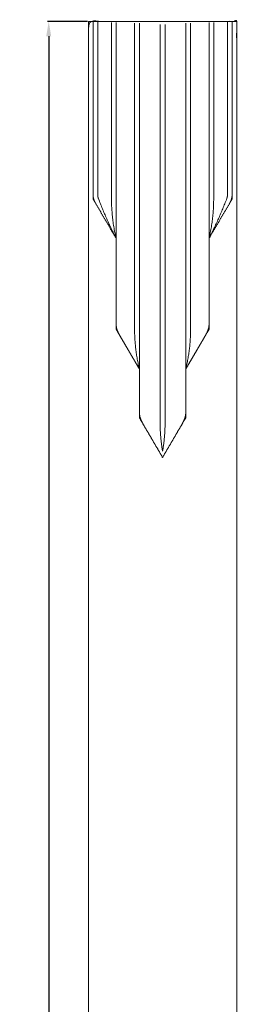
# Model space of a CAD drawing. Units: millimetres. Extents: x 2173 to 4497, y -1222 to 2681.
# Drawn here: x 2629 to 2733, y 1217 to 1682 of the extents above; entities that cross this region are included whole.
import ezdxf

# ---------------------------------------------------------------- set-up
doc = ezdxf.new("R2010")
doc.units = ezdxf.units.MM
doc.header["$MEASUREMENT"] = 0
doc.layers.get('Defpoints').update_dxf_attribs({"true_color": 0xffffff})
doc.styles.add('Arial Black', font='txt')
doc.dimstyles.new('Stavros', dxfattribs={"dimtxt": 10, "dimasz": 7, "dimexe": 0.5, "dimexo": 0.5, "dimgap": 2, "dimtad": 1, "dimtoh": 1, "dimdec": 0, "dimzin": 1, "dimdsep": 46, "dimtxsty": 'Arial Black', "dimcen": 0.5, "dimadec": 0, "dimazin": 0, "dimtfac": 1, "dimtdec": 4, "dimtix": 1, "dimtmove": 1, "dimatfit": 3, "dimfxl": 1, "dimtolj": 1, "dimtzin": 1, "dimarcsym": 0})

# ---------------------------------------------------------------- blocks, each defined once
blk = doc.blocks.new('*D25')
at = {"color": 0, "lineweight": -2, "transparency": 16777216}
for p, q in [((2661.13, 1681.27), (2642.33, 1681.27)), ((2642.83, 1674.27), (2642.83, -311.73)), ((2661.13, -318.73), (2642.33, -318.73))]:
    blk.add_line(p, q, dxfattribs=at)
at = {"color": 0, "transparency": 16777216}
for points in [[(2641.66, 1674.27), (2644, 1674.27), (2642.83, 1681.27)], [(2641.66, -311.73), (2644, -311.73), (2642.83, -318.73)]]:
    blk.add_solid(points, dxfattribs=at)
at = {"layer": 'Defpoints', "color": 0, "transparency": 16777216}
for p in [(2661.63, 1681.27), (2642.83, -318.73), (2661.63, -318.73)]:
    blk.add_point(p, dxfattribs=at)
at = {"color": 0, "lineweight": 5, "transparency": 16777216, "insert": (2635.66, 681.27), "char_height": 10, "attachment_point": 5, "rotation": 90, "style": 'Arial Black'}
blk.add_mtext('\\A1;2000', dxfattribs=at)

msp = doc.modelspace()

# ---------------------------------------------------------------- linework, layer by layer
at = {"lineweight": 5}
for points, degree, knots in [([(2661.63, -318.73), (2696.66, -318.73), (2731.7, -318.73), (2731.7, 552.78), (2731.7, 1424.3), (2731.7, 1552.78), (2731.7, 1681.27), (2696.66, 1681.27), (2661.63, 1681.27), (2661.63, 1552.78), (2661.63, 1424.3), (2661.63, 552.78), (2661.63, -318.73)], 2, [0, 0, 0, 49.994629, 49.994629, 256.65168, 256.65168, 439.994698, 439.994698, 489.989326, 489.989326, 673.332344, 673.332344, 879.989395, 879.989395, 879.989395]), ([(2661.63, -318.73), (2696.66, -318.73), (2731.7, -318.73), (2731.7, 552.78), (2731.7, 1424.3), (2731.7, 1552.78), (2731.7, 1681.27), (2696.66, 1681.27), (2661.63, 1681.27), (2661.63, 1552.78), (2661.63, 1424.3), (2661.63, 552.78), (2661.63, -318.73)], 2, [0, 0, 0, 49.994629, 49.994629, 256.65168, 256.65168, 439.994698, 439.994698, 489.989326, 489.989326, 673.332344, 673.332344, 879.989395, 879.989395, 879.989395]), ([(2729.52, 1681.27), (2729.33, 1681.27), (2729.14, 1681.27), (2728.96, 1681.27), (2728.78, 1681.27), (2728.61, 1681.27), (2728.44, 1681.27), (2728.28, 1681.27), (2728.13, 1681.27), (2728, 1681.27), (2727.87, 1681.27), (2727.77, 1681.27), (2727.67, 1681.27), (2727.55, 1681.27), (2727.44, 1681.27), (2727.32, 1681.27), (2727.2, 1681.27), (2727.06, 1681.27), (2726.92, 1681.27), (2726.77, 1681.27), (2726.62, 1681.27), (2726.47, 1681.27), (2726.31, 1681.27), (2726.14, 1681.27), (2725.98, 1681.27), (2725.8, 1681.27), (2725.63, 1681.27), (2725.45, 1681.27), (2725.27, 1681.27), (2725.09, 1681.27), (2724.91, 1681.27), (2724.72, 1681.27), (2724.53, 1681.27), (2724.34, 1681.27), (2724.15, 1681.27), (2724.1, 1681.27), (2724.04, 1681.27), (2723.98, 1681.27), (2723.93, 1681.27), (2723.74, 1681.27), (2723.55, 1681.27), (2723.36, 1681.27), (2723.18, 1681.27), (2722.99, 1681.27), (2722.81, 1681.27), (2722.63, 1681.27), (2722.45, 1681.27), (2722.28, 1681.27), (2722.1, 1681.27), (2721.94, 1681.27), (2721.77, 1681.27), (2721.61, 1681.27), (2721.46, 1681.27), (2721.31, 1681.27), (2721.16, 1681.27), (2721.02, 1681.27), (2720.88, 1681.27), (2720.76, 1681.27), (2720.64, 1681.27), (2720.53, 1681.27), (2720.41, 1681.27), (2720.31, 1681.27), (2720.21, 1681.27), (2720.08, 1681.27), (2719.95, 1681.27), (2719.8, 1681.27), (2719.64, 1681.27), (2719.47, 1681.27), (2719.3, 1681.27), (2719.12, 1681.27), (2718.94, 1681.27), (2718.75, 1681.27), (2718.56, 1681.27), (2718.38, 1681.27), (2718.19, 1681.27), (2718.01, 1681.27), (2717.82, 1681.27), (2717.65, 1681.27), (2717.48, 1681.27), (2717.33, 1681.27), (2717.18, 1681.27), (2717.05, 1681.27), (2716.92, 1681.27), (2716.82, 1681.27), (2716.71, 1681.27), (2716.6, 1681.27), (2716.49, 1681.27), (2716.37, 1681.27), (2716.24, 1681.27), (2716.11, 1681.27), (2715.97, 1681.27), (2715.82, 1681.27), (2715.67, 1681.27), (2715.51, 1681.27), (2715.36, 1681.27), (2715.19, 1681.27), (2715.02, 1681.27), (2714.85, 1681.27), (2714.68, 1681.27), (2714.5, 1681.27), (2714.32, 1681.27), (2714.14, 1681.27), (2713.95, 1681.27), (2713.76, 1681.27), (2713.58, 1681.27), (2713.39, 1681.27), (2713.2, 1681.27), (2713.14, 1681.27), (2713.09, 1681.27), (2713.03, 1681.27), (2712.97, 1681.27), (2712.79, 1681.27), (2712.6, 1681.27), (2712.41, 1681.27), (2712.22, 1681.27), (2712.04, 1681.27), (2711.85, 1681.27), (2711.68, 1681.27), (2711.5, 1681.27), (2711.32, 1681.27), (2711.15, 1681.27), (2710.98, 1681.27), (2710.82, 1681.27), (2710.66, 1681.27), (2710.5, 1681.27), (2710.36, 1681.27), (2710.21, 1681.27), (2710.07, 1681.27), (2709.93, 1681.27), (2709.81, 1681.27), (2709.69, 1681.27), (2709.57, 1681.27), (2709.46, 1681.27), (2709.36, 1681.27), (2709.25, 1681.27), (2709.12, 1681.27), (2708.99, 1681.27), (2708.84, 1681.27), (2708.69, 1681.27), (2708.52, 1681.27), (2708.35, 1681.27), (2708.17, 1681.27), (2707.98, 1681.27), (2707.8, 1681.27), (2707.61, 1681.27), (2707.43, 1681.27), (2707.24, 1681.27), (2707.06, 1681.27), (2706.87, 1681.27), (2706.7, 1681.27), (2706.53, 1681.27), (2706.38, 1681.27), (2706.23, 1681.27), (2706.1, 1681.27), (2705.97, 1681.27), (2705.87, 1681.27), (2705.76, 1681.27), (2705.65, 1681.27), (2705.54, 1681.27), (2705.41, 1681.27), (2705.29, 1681.27), (2705.15, 1681.27), (2705.02, 1681.27), (2704.87, 1681.27), (2704.72, 1681.27), (2704.56, 1681.27), (2704.4, 1681.27), (2704.24, 1681.27), (2704.07, 1681.27), (2703.9, 1681.27), (2703.73, 1681.27), (2703.55, 1681.27), (2703.37, 1681.27), (2703.18, 1681.27), (2703, 1681.27), (2702.81, 1681.27), (2702.62, 1681.27), (2702.44, 1681.27), (2702.25, 1681.27), (2702.19, 1681.27), (2702.14, 1681.27), (2702.08, 1681.27), (2702.02, 1681.27), (2701.83, 1681.27), (2701.65, 1681.27), (2701.46, 1681.27), (2701.27, 1681.27), (2701.09, 1681.27), (2700.9, 1681.27), (2700.72, 1681.27), (2700.54, 1681.27), (2700.37, 1681.27), (2700.2, 1681.27), (2700.03, 1681.27), (2699.87, 1681.27), (2699.71, 1681.27), (2699.55, 1681.27), (2699.4, 1681.27), (2699.25, 1681.27), (2699.12, 1681.27), (2698.98, 1681.27), (2698.86, 1681.27), (2698.73, 1681.27), (2698.62, 1681.27), (2698.51, 1681.27), (2698.41, 1681.27), (2698.3, 1681.27), (2698.17, 1681.27), (2698.04, 1681.27), (2697.89, 1681.27), (2697.74, 1681.27), (2697.57, 1681.27), (2697.4, 1681.27), (2697.21, 1681.27), (2697.03, 1681.27), (2696.84, 1681.27), (2696.66, 1681.27), (2696.47, 1681.27), (2696.29, 1681.27), (2696.1, 1681.27), (2695.92, 1681.27), (2695.75, 1681.27), (2695.58, 1681.27), (2695.43, 1681.27), (2695.28, 1681.27), (2695.15, 1681.27), (2695.02, 1681.27), (2694.91, 1681.27), (2694.81, 1681.27), (2694.7, 1681.27), (2694.59, 1681.27), (2694.46, 1681.27), (2694.34, 1681.27), (2694.2, 1681.27), (2694.06, 1681.27), (2693.91, 1681.27), (2693.77, 1681.27), (2693.61, 1681.27), (2693.45, 1681.27), (2693.29, 1681.27), (2693.12, 1681.27), (2692.95, 1681.27), (2692.77, 1681.27), (2692.59, 1681.27), (2692.42, 1681.27), (2692.23, 1681.27), (2692.05, 1681.27), (2691.86, 1681.27), (2691.67, 1681.27), (2691.48, 1681.27), (2691.3, 1681.27), (2691.24, 1681.27), (2691.18, 1681.27), (2691.13, 1681.27), (2691.07, 1681.27), (2690.88, 1681.27), (2690.69, 1681.27), (2690.51, 1681.27), (2690.32, 1681.27), (2690.13, 1681.27), (2689.95, 1681.27), (2689.77, 1681.27), (2689.59, 1681.27), (2689.42, 1681.27), (2689.25, 1681.27), (2689.08, 1681.27), (2688.91, 1681.27), (2688.76, 1681.27), (2688.6, 1681.27), (2688.45, 1681.27), (2688.3, 1681.27), (2688.16, 1681.27), (2688.03, 1681.27), (2687.9, 1681.27), (2687.78, 1681.27), (2687.67, 1681.27), (2687.56, 1681.27), (2687.45, 1681.27), (2687.35, 1681.27), (2687.22, 1681.27), (2687.09, 1681.27), (2686.94, 1681.27), (2686.79, 1681.27), (2686.62, 1681.27), (2686.45, 1681.27), (2686.26, 1681.27), (2686.08, 1681.27), (2685.89, 1681.27), (2685.71, 1681.27), (2685.52, 1681.27), (2685.33, 1681.27), (2685.15, 1681.27), (2684.97, 1681.27), (2684.8, 1681.27), (2684.63, 1681.27), (2684.48, 1681.27), (2684.32, 1681.27), (2684.19, 1681.27), (2684.06, 1681.27), (2683.96, 1681.27), (2683.86, 1681.27), (2683.74, 1681.27), (2683.63, 1681.27), (2683.51, 1681.27), (2683.39, 1681.27), (2683.25, 1681.27), (2683.11, 1681.27), (2682.96, 1681.27), (2682.81, 1681.27), (2682.66, 1681.27), (2682.5, 1681.27), (2682.33, 1681.27), (2682.17, 1681.27), (2681.99, 1681.27), (2681.82, 1681.27), (2681.64, 1681.27), (2681.46, 1681.27), (2681.28, 1681.27), (2681.1, 1681.27), (2680.91, 1681.27), (2680.72, 1681.27), (2680.53, 1681.27), (2680.34, 1681.27), (2680.29, 1681.27), (2680.23, 1681.27), (2680.17, 1681.27), (2680.12, 1681.27), (2679.93, 1681.27), (2679.74, 1681.27), (2679.55, 1681.27), (2679.37, 1681.27), (2679.18, 1681.27), (2679, 1681.27), (2678.82, 1681.27), (2678.64, 1681.27), (2678.47, 1681.27), (2678.29, 1681.27), (2678.13, 1681.27), (2677.96, 1681.27), (2677.8, 1681.27), (2677.65, 1681.27), (2677.5, 1681.27), (2677.35, 1681.27), (2677.21, 1681.27), (2677.07, 1681.27), (2676.95, 1681.27), (2676.83, 1681.27), (2676.72, 1681.27), (2676.6, 1681.27), (2676.5, 1681.27), (2676.4, 1681.27), (2676.27, 1681.27), (2676.14, 1681.27), (2675.99, 1681.27), (2675.83, 1681.27), (2675.66, 1681.27), (2675.49, 1681.27), (2675.31, 1681.27), (2675.13, 1681.27), (2674.94, 1681.27), (2674.75, 1681.27), (2674.57, 1681.27), (2674.38, 1681.27), (2674.2, 1681.27), (2674.01, 1681.27), (2673.84, 1681.27), (2673.67, 1681.27), (2673.52, 1681.27), (2673.37, 1681.27), (2673.24, 1681.27), (2673.11, 1681.27), (2673.01, 1681.27), (2672.9, 1681.27), (2672.79, 1681.27), (2672.68, 1681.27), (2672.56, 1681.27), (2672.43, 1681.27), (2672.3, 1681.27), (2672.16, 1681.27), (2672.01, 1681.27), (2671.86, 1681.27), (2671.7, 1681.27), (2671.55, 1681.27), (2671.38, 1681.27), (2671.22, 1681.27), (2671.04, 1681.27), (2670.87, 1681.27), (2670.69, 1681.27), (2670.51, 1681.27), (2670.33, 1681.27), (2670.14, 1681.27), (2669.95, 1681.27), (2669.77, 1681.27), (2669.58, 1681.27), (2669.39, 1681.27), (2669.33, 1681.27), (2669.28, 1681.27), (2669.22, 1681.27), (2669.16, 1681.27), (2668.98, 1681.27), (2668.79, 1681.27), (2668.6, 1681.27), (2668.41, 1681.27), (2668.23, 1681.27), (2668.05, 1681.27), (2667.87, 1681.27), (2667.69, 1681.27), (2667.51, 1681.27), (2667.34, 1681.27), (2667.17, 1681.27), (2667.01, 1681.27), (2666.85, 1681.27), (2666.69, 1681.27), (2666.55, 1681.27), (2666.4, 1681.27), (2666.26, 1681.27), (2666.12, 1681.27), (2666, 1681.27), (2665.88, 1681.27), (2665.76, 1681.27), (2665.65, 1681.27), (2665.55, 1681.27), (2665.44, 1681.27), (2665.31, 1681.27), (2665.18, 1681.27), (2665.03, 1681.27), (2664.88, 1681.27), (2664.71, 1681.27), (2664.54, 1681.27), (2664.36, 1681.27), (2664.17, 1681.27), (2663.99, 1681.27), (2663.8, 1681.27)], 2, [305.886516, 305.886516, 305.886516, 306.153018, 306.153018, 306.425833, 306.425833, 306.696144, 306.696144, 306.96675, 306.96675, 307.239724, 307.239724, 307.507637, 307.507637, 307.779065, 307.779065, 308.047968, 308.047968, 308.320322, 308.320322, 308.593825, 308.593825, 308.864308, 308.864308, 309.13477, 309.13477, 309.405198, 309.405198, 309.675529, 309.675529, 309.945875, 309.945875, 310.218493, 310.218493, 310.486468, 310.486468, 310.567163, 310.567163, 310.647736, 310.647736, 310.915711, 310.915711, 311.188329, 311.188329, 311.458675, 311.458675, 311.729122, 311.729122, 311.999438, 311.999438, 312.2699, 312.2699, 312.540483, 312.540483, 312.813987, 312.813987, 313.086253, 313.086253, 313.355156, 313.355156, 313.626584, 313.626584, 313.894565, 313.894565, 314.167539, 314.167539, 314.438047, 314.438047, 314.708357, 314.708357, 314.98129, 314.98129, 315.247669, 315.247669, 315.514169, 315.514169, 315.787102, 315.787102, 316.057413, 316.057413, 316.327921, 316.327921, 316.600895, 316.600895, 316.868808, 316.868808, 317.140236, 317.140236, 317.409219, 317.409219, 317.681485, 317.681485, 317.954989, 317.954989, 318.225572, 318.225572, 318.496034, 318.496034, 318.76635, 318.76635, 319.036797, 319.036797, 319.307143, 319.307143, 319.57964, 319.57964, 319.847615, 319.847615, 319.928311, 319.928311, 320.009006, 320.009006, 320.276981, 320.276981, 320.549598, 320.549598, 320.819945, 320.819945, 321.090276, 321.090276, 321.360704, 321.360704, 321.631166, 321.631166, 321.901648, 321.901648, 322.175151, 322.175151, 322.447506, 322.447506, 322.716409, 322.716409, 322.987836, 322.987836, 323.255749, 323.255749, 323.528724, 323.528724, 323.799232, 323.799232, 324.069542, 324.069542, 324.342475, 324.342475, 324.608975, 324.608975, 324.875476, 324.875476, 325.148291, 325.148291, 325.418602, 325.418602, 325.689207, 325.689207, 325.962182, 325.962182, 326.230095, 326.230095, 326.501523, 326.501523, 326.770425, 326.770425, 327.04278, 327.04278, 327.316283, 327.316283, 327.586765, 327.586765, 327.857227, 327.857227, 328.127655, 328.127655, 328.397987, 328.397987, 328.668333, 328.668333, 328.94095, 328.94095, 329.208925, 329.208925, 329.28962, 329.28962, 329.370194, 329.370194, 329.638169, 329.638169, 329.910786, 329.910786, 330.181132, 330.181132, 330.451464, 330.451464, 330.721892, 330.721892, 330.992354, 330.992354, 331.262937, 331.262937, 331.53644, 331.53644, 331.808707, 331.808707, 332.07761, 332.07761, 332.349038, 332.349038, 332.617018, 332.617018, 332.889992, 332.889992, 333.1605, 333.1605, 333.430811, 333.430811, 333.703627, 333.703627, 333.970127, 333.970127, 334.236627, 334.236627, 334.50956, 334.50956, 334.779871, 334.779871, 335.050378, 335.050378, 335.323353, 335.323353, 335.591266, 335.591266, 335.862694, 335.862694, 336.131676, 336.131676, 336.403943, 336.403943, 336.677446, 336.677446, 336.94803, 336.94803, 337.218385, 337.218385, 337.488813, 337.488813, 337.759144, 337.759144, 338.029609, 338.029609, 338.302106, 338.302106, 338.570081, 338.570081, 338.650776, 338.650776, 338.731471, 338.731471, 338.999447, 338.999447, 339.271943, 339.271943, 339.542408, 339.542408, 339.812739, 339.812739, 340.083167, 340.083167, 340.353523, 340.353523, 340.624106, 340.624106, 340.897609, 340.897609, 341.169876, 341.169876, 341.438859, 341.438859, 341.710286, 341.710286, 341.9782, 341.9782, 342.251174, 342.251174, 342.521682, 342.521682, 342.791992, 342.791992, 343.064925, 343.064925, 343.331426, 343.331426, 343.597926, 343.597926, 343.870741, 343.870741, 344.141052, 344.141052, 344.41156, 344.41156, 344.684534, 344.684534, 344.952515, 344.952515, 345.223942, 345.223942, 345.492845, 345.492845, 345.765112, 345.765112, 346.038615, 346.038615, 346.309198, 346.309198, 346.579661, 346.579661, 346.850088, 346.850088, 347.12042, 347.12042, 347.390766, 347.390766, 347.663383, 347.663383, 347.931359, 347.931359, 348.011932, 348.011932, 348.092627, 348.092627, 348.360602, 348.360602, 348.63322, 348.63322, 348.903566, 348.903566, 349.173897, 349.173897, 349.444325, 349.444325, 349.714787, 349.714787, 349.985269, 349.985269, 350.258772, 350.258772, 350.531127, 350.531127, 350.80003, 350.80003, 351.071457, 351.071457, 351.339371, 351.339371, 351.612345, 351.612345, 351.88295, 351.88295, 352.153261, 352.153261, 352.426077, 352.426077, 352.692577, 352.692577, 352.959077, 352.959077, 353.23201, 353.23201, 353.502321, 353.502321, 353.772829, 353.772829, 354.045803, 354.045803, 354.313716, 354.313716, 354.585144, 354.585144, 354.854046, 354.854046, 355.126401, 355.126401, 355.399904, 355.399904, 355.670386, 355.670386, 355.940848, 355.940848, 356.211276, 356.211276, 356.481608, 356.481608, 356.751954, 356.751954, 357.024571, 357.024571, 357.292546, 357.292546, 357.373242, 357.373242, 357.453937, 357.453937, 357.721912, 357.721912, 357.994409, 357.994409, 358.264755, 358.264755, 358.535202, 358.535202, 358.805518, 358.805518, 359.07598, 359.07598, 359.346564, 359.346564, 359.620067, 359.620067, 359.892334, 359.892334, 360.161316, 360.161316, 360.432744, 360.432744, 360.700657, 360.700657, 360.973632, 360.973632, 361.244139, 361.244139, 361.51445, 361.51445, 361.787383, 361.787383, 362.053885, 362.053885, 362.053885]), ([(2663.8, 1681.27), (2663.8, 1640.34), (2663.8, 1599.41), (2663.83, 1598.89), (2663.86, 1598.37), (2663.98, 1597.87), (2664.1, 1597.36), (2664.29, 1596.86), (2664.47, 1596.37), (2664.72, 1595.92), (2664.96, 1595.47), (2667.39, 1591.32), (2669.82, 1587.17), (2672.26, 1583.02), (2674.69, 1578.87)], 2, [362.053885, 362.053885, 362.053885, 420.459347, 420.459347, 421.197804, 421.197804, 421.942645, 421.942645, 422.69465, 422.69465, 423.426175, 423.426175, 430.290339, 430.290339, 437.154443, 437.154443, 437.154443]), ([(2718.63, 1578.87), (2721.06, 1583.02), (2723.49, 1587.17), (2725.93, 1591.32), (2728.36, 1595.47), (2728.6, 1595.92), (2728.84, 1596.37), (2729.03, 1596.86), (2729.22, 1597.36), (2729.34, 1597.87), (2729.45, 1598.37), (2729.49, 1598.89), (2729.52, 1599.41), (2729.52, 1640.34), (2729.52, 1681.27)], 2, [230.786348, 230.786348, 230.786348, 237.65011, 237.65011, 244.514213, 244.514213, 245.245795, 245.245795, 245.997756, 245.997756, 246.742597, 246.742597, 247.481054, 247.481054, 305.886516, 305.886516, 305.886516]), ([(2674.69, 1578.87), (2674.69, 1558.41), (2674.69, 1537.95), (2674.78, 1537.3), (2674.87, 1536.65), (2675.07, 1536.03), (2675.27, 1535.4), (2675.54, 1534.79), (2675.8, 1534.19), (2676.11, 1533.61), (2676.42, 1533.04), (2677.56, 1531.08), (2678.71, 1529.13), (2679.85, 1527.18), (2681, 1525.22), (2682.14, 1523.27), (2683.29, 1521.32), (2684.43, 1519.37), (2685.58, 1517.41), (2685.58, 1517.4), (2685.59, 1517.4), (2685.59, 1517.39), (2685.6, 1517.38), (2685.6, 1517.37), (2685.61, 1517.37), (2685.61, 1517.36), (2685.62, 1517.35), (2685.62, 1517.33), (2685.63, 1517.32), (2685.64, 1517.31), (2685.64, 1517.3), (2685.65, 1517.29), (2685.66, 1517.28), (2685.66, 1517.27), (2685.67, 1517.26), (2685.67, 1517.25), (2685.68, 1517.24), (2685.68, 1517.24), (2685.69, 1517.23), (2685.69, 1517.22), (2685.7, 1517.21), (2685.7, 1517.2), (2685.71, 1517.19), (2685.71, 1506.68), (2685.71, 1496.16), (2685.83, 1495.41), (2685.95, 1494.65), (2686.21, 1493.93), (2686.48, 1493.2), (2686.81, 1492.5), (2687.15, 1491.8), (2687.52, 1491.13), (2687.89, 1490.47), (2690.08, 1486.73), (2692.28, 1482.99), (2694.47, 1479.26), (2696.66, 1475.52), (2698.85, 1479.26), (2701.04, 1482.99), (2703.23, 1486.73), (2705.43, 1490.47), (2705.8, 1491.13), (2706.17, 1491.8), (2706.5, 1492.5), (2706.84, 1493.2), (2707.1, 1493.93), (2707.37, 1494.65), (2707.49, 1495.41), (2707.61, 1496.16), (2707.61, 1506.68), (2707.61, 1517.19), (2707.62, 1517.2), (2707.62, 1517.21), (2707.63, 1517.22), (2707.63, 1517.23), (2707.64, 1517.24), (2707.64, 1517.24), (2707.64, 1517.25), (2707.65, 1517.26), (2707.66, 1517.27), (2707.66, 1517.28), (2707.67, 1517.29), (2707.67, 1517.3), (2707.68, 1517.31), (2707.69, 1517.32), (2707.69, 1517.33), (2707.7, 1517.35), (2707.71, 1517.36), (2707.71, 1517.37), (2707.72, 1517.37), (2707.72, 1517.38), (2707.73, 1517.39), (2707.73, 1517.4), (2707.74, 1517.41), (2707.74, 1517.41), (2708.88, 1519.37), (2710.03, 1521.32), (2711.18, 1523.27), (2712.32, 1525.22), (2713.47, 1527.18), (2714.61, 1529.13), (2715.76, 1531.08), (2716.9, 1533.04), (2717.21, 1533.61), (2717.51, 1534.19), (2717.78, 1534.79), (2718.04, 1535.4), (2718.25, 1536.03), (2718.45, 1536.65), (2718.54, 1537.3), (2718.63, 1537.95), (2718.63, 1558.41), (2718.63, 1578.87)], 2, [75.100559, 75.100559, 75.100559, 104.295519, 104.295519, 105.229536, 105.229536, 106.168343, 106.168343, 107.114734, 107.114734, 108.043417, 108.043417, 111.274124, 111.274124, 114.504835, 114.504835, 117.735484, 117.735484, 120.966192, 120.966192, 120.983307, 120.983307, 121.003333, 121.003333, 121.022259, 121.022259, 121.040716, 121.040716, 121.059137, 121.059137, 121.07765, 121.07765, 121.096008, 121.096008, 121.114106, 121.114106, 121.131796, 121.131796, 121.149091, 121.149091, 121.166629, 121.166629, 121.184883, 121.184883, 136.18871, 136.18871, 137.281817, 137.281817, 138.381723, 138.381723, 139.490206, 139.490206, 140.578623, 140.578623, 146.761027, 146.761027, 152.943485, 152.943485, 159.125882, 159.125882, 165.308347, 165.308347, 166.396705, 166.396705, 167.505188, 167.505188, 168.605094, 168.605094, 169.69822, 169.69822, 184.702047, 184.702047, 184.720301, 184.720301, 184.737791, 184.737791, 184.755086, 184.755086, 184.772776, 184.772776, 184.790931, 184.790931, 184.809289, 184.809289, 184.82774, 184.82774, 184.84616, 184.84616, 184.864673, 184.864673, 184.883553, 184.883553, 184.91233, 184.91233, 184.920687, 184.920687, 188.151395, 188.151395, 191.382105, 191.382105, 194.612816, 194.612816, 197.843462, 197.843462, 198.772202, 198.772202, 199.718544, 199.718544, 200.657389, 200.657389, 201.591389, 201.591389, 230.786348, 230.786348, 230.786348]), ([(2685.71, 1517.19, 0), (2685.69, 1517.22, 0), (2685.69, 1517.22, -0.01), (2685.67, 1517.26, -0.04), (2685.65, 1517.28, -0.05), (2685.63, 1517.33, -0.05), (2685.62, 1517.35, -0.05), (2685.6, 1517.38, -0.03), (2685.6, 1517.38, -0.03), (2685.59, 1517.4, -0.01), (2685.58, 1517.4, 0), (2685.58, 1517.41, 0)], 3, [-12, -12, -12, -12, -8.582467, -8.582467, -5.627853, -5.627853, -2.59756, -2.59756, -1.295989, -1.295989, 0, 0, 0, 0]), ([(2707.74, 1517.41, 0), (2707.73, 1517.4, 0), (2707.73, 1517.4, -0.01), (2707.72, 1517.38, -0.03), (2707.72, 1517.38, -0.03), (2707.7, 1517.35, -0.05), (2707.69, 1517.33, -0.05), (2707.66, 1517.28, -0.05), (2707.65, 1517.26, -0.04), (2707.63, 1517.22, -0.01), (2707.63, 1517.22, 0), (2707.61, 1517.19, 0)], 3, [0, 0, 0, 0, 1.295994, 1.295994, 2.598432, 2.598432, 5.628396, 5.628396, 8.584243, 8.584243, 12, 12, 12, 12]), ([(2685.71, 1494.19, 0), (2686.09, 1493.54, 0), (2686.48, 1492.88, 0), (2686.86, 1492.22, 0), (2687.21, 1491.64, 0), (2687.55, 1491.05, 0), (2687.89, 1490.47, 0)], 3, [137.718779, 137.718779, 137.718779, 137.718779, 139.348118, 139.348118, 139.348118, 140.699917, 140.699917, 140.699917, 140.699917]), ([(2707.61, 1494.19, 0), (2707.22, 1493.54, 0), (2706.84, 1492.88, 0), (2706.45, 1492.22, 0), (2706.11, 1491.64, 0), (2705.77, 1491.05, 0), (2705.43, 1490.47, 0)], 3, [4.361842, 4.361842, 4.361842, 4.361842, 5.991181, 5.991181, 5.991181, 7.342979, 7.342979, 7.342979, 7.342979])]:
    msp.add_open_spline(points, degree=degree, knots=knots, dxfattribs=at)
for points, degree in [([(2661.63, 1681.27, 0), (2661.63, 1552.78, 0), (2661.63, 1424.3, 0)], 2), ([(2663.8, 1681.27, 0), (2663.08, 1681.27, 0), (2662.35, 1681.27, 0), (2661.63, 1681.27, 0)], 3), ([(2674.69, 1578.87), (2674.69, 1629.8), (2674.69, 1680.74)], 2), ([(2685.71, 1517.19), (2685.71, 1598.79), (2685.71, 1680.38)], 2), ([(2707.61, 1517.19), (2707.61, 1598.79), (2707.61, 1680.38)], 2), ([(2718.63, 1578.87), (2718.63, 1629.8), (2718.63, 1680.74)], 2), ([(2731.7, 1681.27, 0), (2730.97, 1681.27, 0), (2730.24, 1681.27, 0), (2729.52, 1681.27, 0)], 3), ([(2731.7, 1424.3, 0), (2731.7, 1552.78, 0), (2731.7, 1681.27, 0)], 2), ([(2663.8, 1599.41, 0), (2663.8, 1598.7, 0), (2663.8, 1597.99, 0), (2664.23, 1596.71, 0), (2664.59, 1596.09, 0), (2664.96, 1595.47, 0)], 5), ([(2663.8, 1597.44, 0), (2663.8, 1598.42, 0), (2663.8, 1599.41, 0)], 2), ([(2728.36, 1595.47, 0), (2728.73, 1596.09, 0), (2729.09, 1596.71, 0), (2729.52, 1597.99, 0), (2729.52, 1598.7, 0), (2729.52, 1599.41, 0)], 5), ([(2729.52, 1599.41, 0), (2729.52, 1598.42, 0), (2729.52, 1597.44, 0)], 2), ([(2663.8, 1597.44, 0), (2663.94, 1597.44, 0), (2664.07, 1597.44, 0)], 2), ([(2664.96, 1595.47, 0), (2664.73, 1595.86, 0), (2664.49, 1596.26, 0), (2664.26, 1596.65, 0), (2664.03, 1597.04, 0), (2663.8, 1597.44, 0)], 5), ([(2664.38, 1596.59, 0), (2664.38, 1596.52, 0), (2664.38, 1596.45, 0)], 2), ([(2729.52, 1597.44, 0), (2729.29, 1597.04, 0), (2729.05, 1596.65, 0), (2728.82, 1596.26, 0), (2728.59, 1595.86, 0), (2728.36, 1595.47, 0)], 5), ([(2728.94, 1596.59, 0), (2728.94, 1596.52, 0), (2728.94, 1596.45, 0)], 2), ([(2729.24, 1597.44, 0), (2729.38, 1597.44, 0), (2729.52, 1597.44, 0)], 2), ([(2674.69, 1537.95, 0), (2674.69, 1536.47, 0), (2675.63, 1534.38, 0), (2676.42, 1533.04, 0)], 3), ([(2674.69, 1535.98, 0), (2674.69, 1536.97, 0), (2674.69, 1537.95, 0)], 2), ([(2716.9, 1533.04, 0), (2717.69, 1534.38, 0), (2718.63, 1536.47, 0), (2718.63, 1537.95, 0)], 3), ([(2718.63, 1537.95, 0), (2718.63, 1536.97, 0), (2718.63, 1535.98, 0)], 2), ([(2674.69, 1535.98, 0), (2675.27, 1535, 0), (2675.84, 1534.02, 0), (2676.42, 1533.04, 0)], 3), ([(2674.98, 1535.49, 0), (2675.11, 1535.49, 0), (2675.24, 1535.49, 0)], 2), ([(2675.55, 1534.73, 0), (2675.55, 1534.62, 0), (2675.55, 1534.51, 0)], 2), ([(2718.63, 1535.98, 0), (2718.05, 1535, 0), (2717.48, 1534.02, 0), (2716.9, 1533.04, 0)], 3), ([(2717.76, 1534.73, 0), (2717.76, 1534.62, 0), (2717.76, 1534.51, 0)], 2), ([(2718.08, 1535.49, 0), (2718.21, 1535.49, 0), (2718.34, 1535.49, 0)], 2), ([(2685.58, 1517.41, 0), (2685.64, 1517.3, 0), (2685.71, 1517.19, 0)], 2), ([(2685.59, 1517.38, -0.03), (2685.64, 1517.31, -0.03), (2685.68, 1517.24, -0.03)], 2), ([(2685.64, 1517.3, 0), (2685.64, 1517.3, -0.03), (2685.64, 1517.3, -0.05)], 2), ([(2707.61, 1517.19, 0), (2707.67, 1517.3, 0), (2707.74, 1517.41, 0)], 2), ([(2707.64, 1517.24, -0.03), (2707.68, 1517.31, -0.03), (2707.72, 1517.38, -0.03)], 2), ([(2707.67, 1517.3, 0), (2707.67, 1517.3, -0.03), (2707.67, 1517.3, -0.05)], 2), ([(2685.71, 1496.16, 0), (2685.71, 1494.44, 0), (2686.96, 1492.06, 0), (2687.89, 1490.47, 0)], 3), ([(2685.71, 1494.19, 0), (2685.71, 1495.18, 0), (2685.71, 1496.16, 0)], 2), ([(2705.43, 1490.47, 0), (2706.36, 1492.06, 0), (2707.61, 1494.44, 0), (2707.61, 1496.16, 0)], 3), ([(2707.61, 1496.16, 0), (2707.61, 1495.18, 0), (2707.61, 1494.19, 0)], 2), ([(2686.22, 1493.32), (2686.33, 1493.32, 0), (2686.43, 1493.32, 0)], 2), ([(2686.8, 1492.5, 0), (2686.8, 1492.41, 0), (2686.8, 1492.33, 0)], 2), ([(2706.52, 1492.5, 0), (2706.52, 1492.41, 0), (2706.52, 1492.33, 0)], 2), ([(2706.89, 1493.32, 0), (2706.99, 1493.32, 0), (2707.1, 1493.32, 0)], 2), ([(2661.63, 1424.3, 0), (2661.63, 552.78, 0), (2661.63, -318.73, 0)], 2)]:
    msp.add_open_spline(points, degree=degree, dxfattribs=at)
for points, weights, knots in [([(2674.69, 1578.87), (2669.99, 1588.02), (2666.32, 1597.63), (2666.26, 1597.81), (2666.19, 1597.99), (2666.11, 1598.34), (2666.03, 1598.69), (2666, 1599.08), (2665.98, 1599.47), (2665.98, 1640.37), (2665.98, 1681.27)], [1, 0.998486710972, 1, 1, 1, 1, 1, 1, 1, 1, 1], [230.692966, 230.692966, 230.692966, 245.358661, 245.358661, 245.631741, 245.631741, 246.139952, 246.139952, 246.702318, 246.702318, 305.060705, 305.060705, 305.060705]), ([(2674.69, 1578.87), (2672.51, 1588.1), (2672.51, 1597.59), (2672.51, 1639.16), (2672.51, 1680.74)], [1, 0.993293507665, 1, 1, 1], [-13.477247, -13.477247, -13.477247, 0, 0, 72.681424, 72.681424, 72.681424]), ([(2685.71, 1517.19), (2683.42, 1526.56), (2683.42, 1536.2), (2683.42, 1608.29), (2683.42, 1680.38)], [1, 0.99281337441, 1, 1, 1], [-13.694101, -13.694101, -13.694101, 0, 0, 102.872045, 102.872045, 102.872045]), ([(2696.66, 1478.4), (2695.47, 1485.32), (2695.47, 1492.34), (2695.47, 1586.09), (2695.47, 1679.84)], [1, 0.996388004005, 1, 1, 1], [-9.995004, -9.995004, -9.995004, 0, 0, 133.776663, 133.776663, 133.776663]), ([(2696.66, 1478.4), (2697.85, 1485.32), (2697.85, 1492.34), (2697.85, 1586.09), (2697.85, 1679.84)], [1, 0.996388004005, 1, 1, 1], [-9.995004, -9.995004, -9.995004, 0, 0, 133.776663, 133.776663, 133.776663]), ([(2707.61, 1517.19), (2709.9, 1526.56), (2709.9, 1536.2), (2709.9, 1608.29), (2709.9, 1680.38)], [1, 0.99281337441, 1, 1, 1], [-13.694101, -13.694101, -13.694101, 0, 0, 102.872045, 102.872045, 102.872045]), ([(2718.63, 1578.87), (2723.33, 1588.02), (2726.99, 1597.63), (2727.06, 1597.81), (2727.13, 1597.99), (2727.21, 1598.34), (2727.29, 1598.69), (2727.31, 1599.08), (2727.34, 1599.47), (2727.34, 1640.37), (2727.34, 1681.27)], [1, 0.998486710972, 1, 1, 1, 1, 1, 1, 1, 1, 1], [230.692966, 230.692966, 230.692966, 245.358661, 245.358661, 245.631741, 245.631741, 246.139952, 246.139952, 246.702318, 246.702318, 305.060705, 305.060705, 305.060705]), ([(2718.63, 1578.87), (2720.81, 1588.1), (2720.81, 1597.59), (2720.81, 1639.16), (2720.81, 1680.74)], [1, 0.993293507665, 1, 1, 1], [-13.477247, -13.477247, -13.477247, 0, 0, 72.681424, 72.681424, 72.681424])]:
    msp.add_rational_spline(points, weights, degree=2, knots=knots, dxfattribs=at)

# ---------------------------------------------------------------- dimensions: what is measured, and where the dimension line sits
dim = msp.add_linear_dim(base=(2642.83, -318.73), p1=(2661.63, 1681.27), p2=(2661.63, -318.73), angle=270, dimstyle='Stavros', dxfattribs=at)
dim.commit()
dim.dimension.update_dxf_attribs({"geometry": '*D25', "text_midpoint": (2635.66, 681.27)})

doc.saveas('drawing.dxf')
